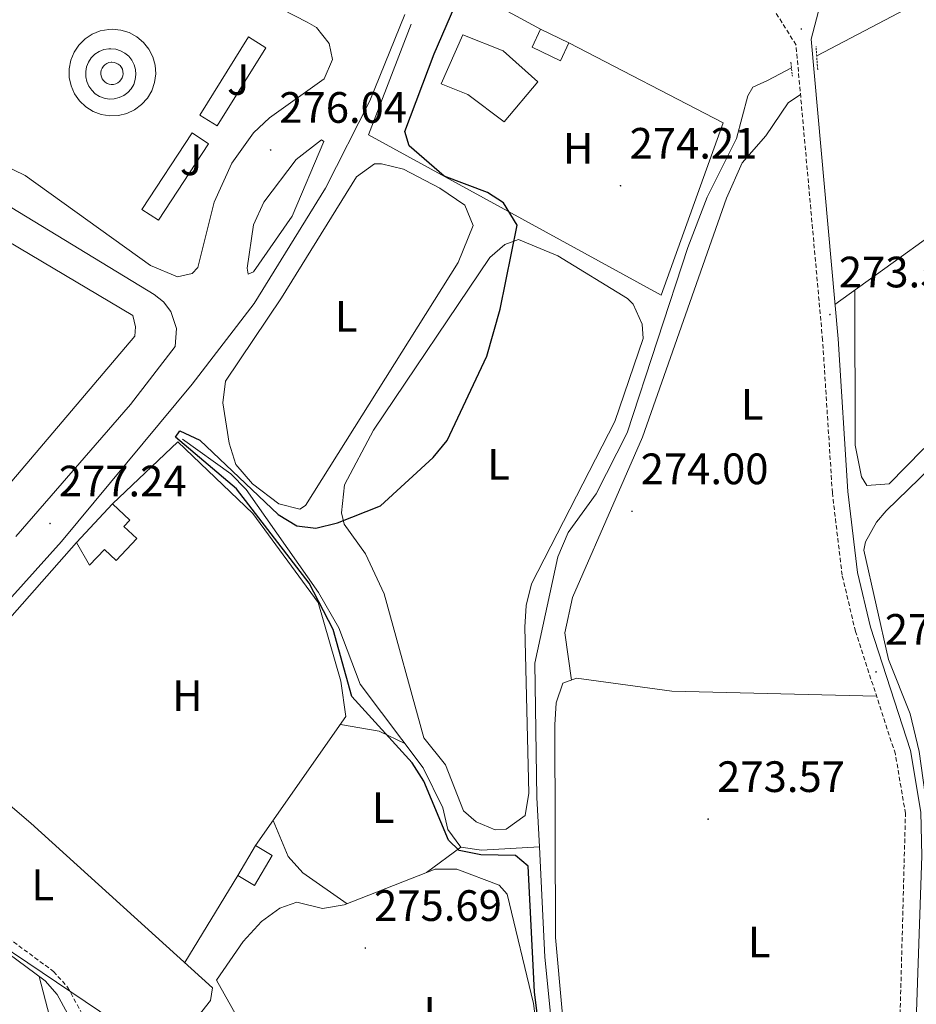
# Model space of a CAD drawing. Units: metres. Extents: x 614621 to 619125, y 4654946 to 4657989.
# Drawn here: x 615759 to 615963, y 4656200 to 4656425 of the extents above; entities that cross this region are included whole.
import ezdxf
from ezdxf.enums import TextEntityAlignment as Align

# ---------------------------------------------------------------- set-up
doc = ezdxf.new("R2010")
doc.units = ezdxf.units.M
doc.header["$MEASUREMENT"] = 0
doc.linetypes.add('TRAZOS', pattern=[0.75, 0.5, -0.25])
doc.linetypes.add('TRAZOSX2', pattern=[1.5, 1, -0.5])
for name, color, linetype, lineweight in [('Carátula', 7, 'Continuous', 5), ('Level 13', 5, 'Continuous', 0), ('Level 15', 1, 'Continuous', 0), ('Level 16', 1, 'Continuous', 13), ('Level 20', 19, 'Continuous', 0), ('Level 21', 19, 'Continuous', 0), ('Level 26', 92, 'Continuous', 0), ('Level 32', 19, 'Continuous', 0), ('Level 36', 19, 'Continuous', 40), ('Level 37', 92, 'Continuous', 0), ('Level 4', 36, 'Continuous', 30), ('Level 41', 19, 'Continuous', 0), ('Level 52', 1, 'Continuous', 13), ('Level 7', 1, 'Continuous', 0)]:
    doc.layers.add(name, color=color, linetype=linetype, lineweight=lineweight)
doc.styles.add('Arial', font='ARIAL.TTF', dxfattribs={"height": 0.2})

# ---------------------------------------------------------------- blocks, each defined once
blk = doc.blocks.new('5PATER')
at = {"layer": 'Carátula', "linetype": 'Continuous', "lineweight": 5}
h = blk.add_hatch(color=250, dxfattribs=at)
edge = h.paths.add_edge_path()
edge.add_ellipse((0, 0), major_axis=(-1.33, -1.34), ratio=0.999422, start_angle=0, end_angle=360)

msp = doc.modelspace()

# ---------------------------------------------------------------- linework, layer by layer
at = {"layer": 'Level 13', "color": 5, "linetype": 'Continuous', "lineweight": 0, "ltscale": 0.5}
for points in [[(615940.63, 4656416.29, 273.12), (615970.1, 4656431.83, 272.7), (615984.19, 4656441.57, 272.7), (615987.44, 4656445.39, 272.7), (615990.7, 4656451.25, 272.7), (615994.95, 4656464.44, 272.7), (616011.08, 4656489.47, 272.91)], [(615877.38, 4656235.93, 273.88), (615876.82, 4656247.18, 273.55), (615876.32, 4656277.8, 273.33), (615881.63, 4656302.02, 273.29), (615883.96, 4656307.6, 273.54), (615890.31, 4656316.38, 273.76), (615897.43, 4656330.35, 273.53), (615911.26, 4656372.6, 273.76), (615915.65, 4656384.03, 273.76), (615922.32, 4656397.46, 273.97), (615924.93, 4656407.15, 274), (615926.08, 4656409.15, 273.97), (615929.43, 4656410.7, 273.76), (615934.89, 4656413.54, 273.54)], [(615966.77, 4656227.23, 272.07), (615966.21, 4656241.8, 272.07), (615964.01, 4656257.65, 272.07), (615961.93, 4656266.26, 272.07), (615957.02, 4656278.6, 272.07), (615951.42, 4656303.59, 272.28), (615951.8, 4656305.49, 272.28), (615954.28, 4656309.94, 272.28), (615956.5, 4656312.56, 272.28), (615976.76, 4656332.2, 272.28), (615980.5, 4656334.81, 272.28), (615990.45, 4656321.37, 272.55), (616001.26, 4656311.41, 272.28), (616009.74, 4656299.12, 272.28), (616016.82, 4656294.02, 272.28), (616022.62, 4656299.21, 272.28), (616036.56, 4656308.16, 271.86), (616069.06, 4656334.09, 272.07), (616072.47, 4656336.15, 272.07), (616085.39, 4656340.41, 272.07), (616093.51, 4656343.99, 272.03), (616144.14, 4656373.21, 271.34)], [(615795.99, 4656328.86, 275.46), (615807, 4656320.97, 275.16), (615810.5, 4656317.4, 275.17), (615826.99, 4656293.9, 274.67), (615831.67, 4656285.83, 274.39), (615836.5, 4656273.01, 274.42), (615850.91, 4656253.96, 274.05), (615855.34, 4656244.83, 273.88), (615856.5, 4656239.84, 273.88), (615859.44, 4656235.8, 273.88), (615864.21, 4656235.11, 273.62), (615877.38, 4656235.93, 273.88)], [(615766.6, 4655897.84, 277.91), (615778.84, 4655909.21, 277.7), (615790.06, 4655922.94, 277.06), (615812.22, 4655963.81, 274.81), (615833.14, 4656001.4, 275.23), (615840.41, 4656016.54, 275.02), (615849.19, 4656030.44, 275.02), (615857.07, 4656046.64, 275.02), (615865.57, 4656053.58, 275.02), (615878.06, 4656074.93, 274.81), (615881.6, 4656083.46, 274.81), (615883.2, 4656093.35, 274.81), (615884.88, 4656115.56, 274.39), (615884.55, 4656143.75, 274.62), (615883.52, 4656162.36, 274.39), (615878.64, 4656210.78, 273.97), (615877.38, 4656235.93, 273.88)]]:
    msp.add_polyline3d(points, dxfattribs=at)
at = {"layer": 'Level 15', "color": 1, "linetype": 'Continuous', "lineweight": 13}
for points in [[(615779.99, 4656422.36, 278.33), (615781.96, 4656422.16, 278.31), (615783.85, 4656421.58, 278.28), (615785.58, 4656420.63, 278.25), (615787.09, 4656419.36, 278.22), (615788.32, 4656417.81, 278.18), (615789.22, 4656416.05, 278.14), (615789.74, 4656414.14, 278.11), (615789.88, 4656412.17, 278.07), (615789.63, 4656410.21, 278.04), (615788.98, 4656408.34, 278.01), (615787.99, 4656406.64, 277.99), (615786.67, 4656405.16, 277.97), (615785.08, 4656403.98, 277.97), (615783.3, 4656403.14, 277.96), (615781.38, 4656402.67, 277.97), (615779.4, 4656402.59, 277.99), (615777.45, 4656402.9, 278.01), (615775.6, 4656403.6, 278.03), (615773.93, 4656404.65, 278.06), (615772.49, 4656406.01, 278.1), (615771.36, 4656407.63, 278.14), (615770.57, 4656409.44, 278.17), (615770.16, 4656411.38, 278.21), (615770.14, 4656413.35, 278.25), (615770.51, 4656415.29, 278.28), (615771.26, 4656417.12, 278.3), (615772.36, 4656418.76, 278.32), (615773.76, 4656420.15, 278.34), (615775.42, 4656421.24, 278.34), (615777.25, 4656421.97, 278.34), (615779.2, 4656422.33, 278.33), (615779.99, 4656422.36, 278.33)], [(615779.64, 4656417.92, 278.84), (615780.78, 4656417.81, 278.84), (615781.88, 4656417.47, 278.84), (615782.88, 4656416.92, 278.84), (615783.76, 4656416.18, 278.84), (615784.47, 4656415.28, 278.84), (615784.99, 4656414.26, 278.84), (615785.3, 4656413.15, 278.84), (615785.38, 4656412, 278.84), (615785.23, 4656410.86, 278.84), (615784.86, 4656409.78, 278.84), (615784.28, 4656408.79, 278.84), (615783.51, 4656407.93, 278.84), (615782.59, 4656407.25, 278.84), (615781.56, 4656406.76, 278.84), (615780.44, 4656406.48, 278.84), (615779.29, 4656406.44, 278.84), (615778.16, 4656406.62, 278.84), (615777.08, 4656407.02, 278.84), (615776.11, 4656407.64, 278.84), (615775.28, 4656408.43, 278.84), (615774.62, 4656409.37, 278.84), (615774.16, 4656410.42, 278.84), (615773.92, 4656411.54, 278.84), (615773.91, 4656412.69, 278.84), (615774.13, 4656413.82, 278.84), (615774.56, 4656414.88, 278.84), (615775.2, 4656415.83, 278.84), (615776.02, 4656416.64, 278.84), (615776.98, 4656417.27, 278.84), (615778.04, 4656417.7, 278.84), (615779.17, 4656417.9, 278.84), (615779.64, 4656417.92, 278.84)], [(615779.91, 4656414.84, 280.11), (615780.42, 4656414.79, 280.11), (615780.9, 4656414.64, 280.11), (615781.35, 4656414.4, 280.11), (615781.74, 4656414.07, 280.11), (615782.05, 4656413.67, 280.11), (615782.28, 4656413.22, 280.11), (615782.42, 4656412.73, 280.11), (615782.45, 4656412.22, 280.11), (615782.39, 4656411.72, 280.11), (615782.22, 4656411.24, 280.11), (615781.96, 4656410.8, 280.11), (615781.63, 4656410.42, 280.11), (615781.22, 4656410.12, 280.11), (615780.76, 4656409.9, 280.11), (615780.26, 4656409.78, 280.11), (615779.76, 4656409.76, 280.11), (615779.26, 4656409.84, 280.11), (615778.78, 4656410.02, 280.11), (615778.35, 4656410.29, 280.11), (615777.98, 4656410.64, 280.11), (615777.69, 4656411.05, 280.11), (615777.49, 4656411.52, 280.11), (615777.38, 4656412.02, 280.11), (615777.38, 4656412.52, 280.11), (615777.47, 4656413.02, 280.11), (615777.66, 4656413.49, 280.11), (615777.95, 4656413.92, 280.11), (615778.31, 4656414.27, 280.11), (615778.73, 4656414.55, 280.11), (615779.2, 4656414.74, 280.11), (615779.7, 4656414.83, 280.11), (615779.91, 4656414.84, 280.11)]]:
    msp.add_polyline3d(points, dxfattribs=at)
at = {"layer": 'Level 15', "linetype": 'Continuous', "lineweight": 13}
for points in [[(615854.96, 4656409.87, 281.17), (615859.95, 4656421.12, 280.96), (615869.14, 4656417.44, 279.06), (615877.06, 4656410.35, 279.06), (615869.32, 4656401.23, 278.85), (615861.09, 4656407.47, 280.54), (615854.96, 4656409.87, 281.17)], [(615884.13, 4656419.28, 278.43), (615882.19, 4656415.18, 278.01), (615875.71, 4656418.25, 278.22), (615877.65, 4656422.34, 278.64)], [(615877.65, 4656422.34, 278.64), (615884.13, 4656419.28, 278.43)]]:
    msp.add_polyline3d(points, dxfattribs=at)
at = {"layer": 'Level 15', "color": 1, "linetype": 'Continuous', "lineweight": 0}
msp.add_polyline3d([(615808.58, 4656229.39, 279.28), (615812.65, 4656236.23, 279.7), (615816.48, 4656233.95, 279.28), (615812.4, 4656227.11, 278.85), (615808.58, 4656229.39, 279.28)], dxfattribs=at)
at = {"layer": 'Level 16', "color": 1, "linetype": 'Continuous', "lineweight": 13, "ltscale": 0.5}
for points in [[(615780.05, 4656314.09, 281.17), (615794.94, 4656328.25, 280.12), (615812, 4656311.91, 279.91), (615826.96, 4656291.64, 278.64), (615832.07, 4656273.69, 278.01), (615833.25, 4656265.61, 277.8), (615812.65, 4656236.23, 278.85)], [(615771.8, 4656305.3, 281.17), (615780.05, 4656314.09, 281.39)], [(615780.05, 4656314.09, 281.39), (615783.97, 4656310.41, 281.17), (615782.62, 4656308.98, 281.39), (615785.56, 4656306.22, 280.75), (615780.88, 4656301.24, 280.54), (615778.23, 4656303.73, 280.75), (615774.82, 4656300.11, 280.54), (615771.8, 4656305.3, 281.17)], [(615735.08, 4656263.76, 278.64), (615771.8, 4656305.3, 279.91)], [(615808.58, 4656229.39, 279.94), (615796.51, 4656209.5, 279.15)]]:
    msp.add_polyline3d(points, dxfattribs=at)
at = {"layer": 'Level 20', "color": 19, "linetype": 'Continuous', "lineweight": 0, "ltscale": 0.5}
for points in [[(615849.25, 4656426.77, 278.11), (615851.95, 4656436.33, 277.85), (615877.65, 4656422.34, 277.85)], [(615884.13, 4656419.28, 277.59), (615919.34, 4656401.04, 278.11), (615905.15, 4656361.7, 277.85), (615838.42, 4656398.25, 279.17), (615848.17, 4656423.51, 277.59)]]:
    msp.add_polyline3d(points, dxfattribs=at)
at = {"layer": 'Level 21', "color": 19, "linetype": 'Continuous', "lineweight": 0}
for points in [[(615982.53, 4655893.3, 274.59), (615978.13, 4655895.21, 274.59), (615976.84, 4655898.96, 274.59), (615975.68, 4655915.15, 274.59), (615972.84, 4656028.25, 274.59), (615971.58, 4656038.16, 274.43), (615965.56, 4656065.5, 274.16), (615964.49, 4656075.44, 274.16), (615962.44, 4656169.28, 274.12), (615964.64, 4656233.87, 273.53), (615964.41, 4656243.85, 273.53), (615962.02, 4656257.91, 273.53), (615952.89, 4656285.98, 273.43), (615949.92, 4656298.46, 273.29), (615947.73, 4656316.96, 273.74), (615945.5, 4656351.76, 273.32), (615939.35, 4656420.11, 273.79), (615946.79, 4656448.6, 273.46), (615951.08, 4656473.45, 273.51), (615952.22, 4656490.55, 273.54), (615951.77, 4656518.53, 273.11), (615952.64, 4656523.64, 273.03), (615956.59, 4656526.39, 273.58)], [(615715.33, 4656244.45, 277.72), (615729.07, 4656231.64, 277.76), (615764.65, 4656205.34, 277.15), (615767.42, 4656202.24, 277.09), (615777.85, 4656183.06, 276.88)]]:
    msp.add_polyline3d(points, dxfattribs=at)
at = {"layer": 'Level 21', "color": 19, "linetype": 'TRAZOSX2', "lineweight": 0}
for points in [[(615968.09, 4656037.56, 274.43), (615962.07, 4656064.93, 274.16), (615960.96, 4656075.22, 274.16), (615958.91, 4656169.3, 274.12), (615960.88, 4656243.51, 273.53), (615958.58, 4656257.06, 273.53), (615949.49, 4656285.02, 273.43), (615946.44, 4656297.84, 273.29), (615944.21, 4656316.64, 273.74), (615941.98, 4656351.48, 273.32), (615935.92, 4656418.76, 273.79), (615901.68, 4656473.76, 274.43)], [(615717.17, 4656246.65, 277.72), (615730.91, 4656233.85, 277.76), (615766.59, 4656207.48, 277.15), (615769.79, 4656203.9, 277.09), (615779.85, 4656185.4, 276.88)]]:
    msp.add_polyline3d(points, dxfattribs=at)
at = {"layer": 'Level 21', "color": 19, "linetype": 'Continuous', "lineweight": 13}
for points in [[(615798.2, 4656366.64, 277.36), (615794.84, 4656365.89, 277.36), (615788.7, 4656368.46, 277.36), (615760.14, 4656389.01, 277.57), (615754.95, 4656391.53, 277.57), (615746.97, 4656393.89, 277.78), (615742.82, 4656396.6, 277.94), (615741.64, 4656398.17, 277.99), (615740.38, 4656403.01, 278), (615740.59, 4656407.94, 277.78), (615746.53, 4656414.48, 277.99), (615752, 4656422.84, 277.82), (615761.49, 4656440.8, 277.57)], [(615813.04, 4656429.92, 276.94), (615824.43, 4656424, 277.15), (615826.53, 4656422.78, 277.15), (615829.48, 4656419.13, 277.15), (615830.23, 4656415.44, 277.15), (615828.3, 4656411.01, 276.94), (615815.83, 4656402.13, 276.94), (615812.18, 4656398.75, 277), (615807.28, 4656391.82, 277.15), (615803.25, 4656382.95, 277.15), (615799.52, 4656368.02, 277.15), (615798.2, 4656366.64, 277.36)], [(615846.68, 4656425.73, 276.74), (615838.72, 4656406, 276.57), (615828.59, 4656386.1, 276.75), (615812.32, 4656359.79, 277.01), (615798.17, 4656341.45, 277.33), (615768.41, 4656305.55, 276.95), (615741.64, 4656275.82, 277.14), (615717.17, 4656246.65, 277.72), (615715.33, 4656244.45, 277.77), (615673.46, 4656194.54, 278.76), (615668.63, 4656188.61, 278.85), (615664.46, 4656179.52, 278.84), (615660.26, 4656173.54, 278.91), (615653.49, 4656166.18, 279.05), (615637.12, 4656151.72, 279.18), (615634.38, 4656148.6, 279.26), (615633.88, 4656148.03, 279.27), (615632.75, 4656145.76, 279.25), (615621.63, 4656123.54, 279), (615617.15, 4656113.65, 279.22)], [(615799.95, 4656402.8, 276.94), (615811.05, 4656420.59, 277.15), (615815.02, 4656418.12, 276.94), (615803.92, 4656400.32, 276.73), (615799.95, 4656402.8, 276.94)], [(615786.74, 4656381.25, 277.15), (615798.18, 4656398.71, 277.15), (615801.93, 4656396.25, 277.15), (615790.49, 4656378.79, 277.15), (615786.74, 4656381.25, 277.15)], [(615810.78, 4656367.87, 277.35), (615812.2, 4656377.75, 277.14), (615814.52, 4656382.96, 277.21), (615821.89, 4656392.66, 277.14), (615827.71, 4656397.1, 276.93), (615828.22, 4656396.77, 276.93), (615820.99, 4656379.74, 277.12), (615812.15, 4656367.05, 277.35), (615810.98, 4656366.52, 277.35), (615810.78, 4656367.87, 277.35)], [(615696.98, 4656346.04, 278.84), (615724.85, 4656392.55, 277.99), (615784.69, 4656357.04, 277.36), (615785.25, 4656354.52, 277.36), (615785.13, 4656352.33, 277.15), (615751.87, 4656313.29, 277.57), (615696.98, 4656346.04, 278.84)], [(615739.92, 4656392.05, 277.99), (615789.54, 4656361.9, 276.99), (615791.67, 4656360.18, 277.09), (615793.3, 4656357.98, 277.15), (615794.59, 4656354.1, 277.19), (615794.33, 4656350.01, 277.15), (615784.15, 4656336.8, 277.15), (615757.96, 4656306.69, 277.36)]]:
    msp.add_polyline3d(points, dxfattribs=at)
at = {"layer": 'Level 21', "color": 1, "linetype": 'TRAZOS', "lineweight": 0}
for points in [[(615940.86, 4656413.13, 273.75), (615940.48, 4656418.39, 273.75)], [(615934.75, 4656414.84, 274.02), (615935.08, 4656411.68, 273.49)]]:
    msp.add_polyline3d(points, dxfattribs=at)
at = {"layer": 'Level 32', "color": 6, "linetype": 'Continuous', "lineweight": 0, "ltscale": 0.5}
msp.add_polyline3d([(615720.96, 4656236.18, 277.83), (615793.6, 4656187.26, 277.21), (615880.44, 4656128.78, 275.1), (615986.05, 4656057.66, 274.1), (616047.31, 4655945.9, 273.51), (616086.31, 4655876.15, 273.59), (616116.75, 4655821.7, 274.16), (616155.4, 4655752.57, 273.27)], dxfattribs=at)
at = {"layer": 'Level 36', "color": 92, "linetype": 'Continuous', "lineweight": 0}
for points in [[(615944.79, 4656359.58, 273.37), (615979.82, 4656384.8, 273.43), (616019.78, 4656417.37, 272.84), (616020.43, 4656423.72, 272.58), (616019.63, 4656428.64, 272.84), (616017.78, 4656433.7, 272.85), (616015.42, 4656438.06, 272.82), (616012.4, 4656441.74, 272.84), (616008.4, 4656444.75, 272.99), (616002.25, 4656447.59, 273.11), (615992.89, 4656444.08, 273.43), (615980.13, 4656438.76, 272.7)], [(615884.73, 4656273.95, 272.95), (615883.2, 4656284.73, 272.79), (615884.94, 4656292.75, 272.7), (615894.92, 4656315.58, 274.27), (615900.89, 4656329.32, 273.52), (615920.03, 4656383.87, 273.87), (615923.61, 4656391.89, 273.74), (615929.01, 4656398.07, 273.74), (615934.13, 4656405.57, 274.01), (615936.94, 4656407.49, 273.71)], [(615854.69, 4656386.15, 275.98), (615846.42, 4656390.46, 275.72), (615841.38, 4656391.67, 275.72), (615839.8, 4656391.63, 275.72), (615835.71, 4656388.67, 275.55), (615818.57, 4656361.11, 275.46), (615805.79, 4656342.11, 275.72), (615805.23, 4656337.19, 275.72), (615806.62, 4656327.93, 275.72), (615808.15, 4656323.13, 275.72), (615811.99, 4656318.68, 275.72), (615818, 4656314.15, 275.72), (615822.77, 4656312.93, 275.72), (615824.07, 4656313.75, 275.72), (615858.86, 4656369.19, 275.72), (615862.26, 4656377.61, 275.72), (615860.38, 4656382.22, 275.72), (615854.69, 4656386.15, 275.98)], [(615872.62, 4656374.4, 275.19), (615881.62, 4656370.68, 275.04), (615897.49, 4656360.93, 274.94), (615898.78, 4656359.67, 274.93), (615900.83, 4656355.1, 274.68), (615901.06, 4656351.81, 274.67), (615894.6, 4656332.87, 274.67), (615875.62, 4656295.87, 274.14), (615874.39, 4656290.98, 273.93), (615874.07, 4656285.98, 273.68), (615874.95, 4656248.12, 273.7), (615874.12, 4656243.09, 273.87), (615869.82, 4656239.96, 274.05), (615867.33, 4656239.78, 274.14), (615862.95, 4656241.58, 274.3), (615860.12, 4656244.11, 274.4), (615855.94, 4656254.57, 274.14), (615851.06, 4656260.79, 274.14), (615841.96, 4656293.58, 273.87), (615837.76, 4656302.7, 273.87), (615832.87, 4656309.46, 274.4), (615832.28, 4656312.08, 274.66), (615832.94, 4656318.43, 275.46), (615839.52, 4656330.96, 274.93), (615866.11, 4656370.31, 274.93), (615869.48, 4656373.28, 274.4), (615872.62, 4656374.4, 275.19)], [(615949.3, 4656362.82, 273.38), (615949.41, 4656327.49, 273.12), (615950.84, 4656320.26, 273.12), (615952.1, 4656318.3, 273.12), (615957.14, 4656318.71, 273.12), (615964.84, 4656326.49, 273.12), (615974.95, 4656334.88, 273.12), (615979.36, 4656338.14, 273.12), (615982.53, 4656338.21, 273.12), (615993.64, 4656324.47, 273.12), (616017.64, 4656299.93, 272.59), (616026.55, 4656301.74, 272.16)], [(615954.28, 4656270.29, 273.48), (615907.57, 4656271.4, 272.95), (615885.88, 4656274.36, 272.95), (615882.74, 4656273.24, 272.95), (615881.25, 4656268.72, 273.22), (615880.9, 4656263.73, 273), (615881.04, 4656215.22, 273.23), (615885.58, 4656165.69, 273.48), (615886.33, 4656142.76, 272.95), (615887.98, 4656115.36, 273.48), (615889.73, 4656110.7, 273.48), (615894.05, 4656106.73, 273.6), (615898.3, 4656104.24, 273.73), (615930.61, 4656090.37, 273.74), (615951.43, 4656083.76, 273.74), (615956.43, 4656083.5, 273.97), (615960.77, 4656084.22, 274.16)], [(615735.08, 4656263.76, 277.31), (615761.44, 4656241.32, 276.56), (615802.84, 4656203.76, 277.04), (615802.37, 4656200.85, 277.04), (615789.54, 4656184.49, 277.57)], [(615832.02, 4656263.84, 274.93), (615840.85, 4656262.27, 275.2), (615846.82, 4656259.37, 274.93)], [(615833.54, 4656222.92, 275.46), (615823.45, 4656229.99, 275.67), (615820.08, 4656233.69, 275.47), (615816.67, 4656241.95, 275.46)], [(615859.44, 4656235.8, 274.93), (615851.66, 4656230.08, 275.46)], [(615808.97, 4656196.12, 275.73), (615803.76, 4656205.51, 275.2), (615809.84, 4656214.3, 275.59), (615814.02, 4656218.91, 275.73), (615818.19, 4656221.93, 275.76), (615822.1, 4656223.31, 275.73), (615827.94, 4656221.85, 275.46), (615832.87, 4656222.65, 275.46), (615853.59, 4656230.84, 275.73), (615858.54, 4656230.78, 275.57), (615868.18, 4656227.2, 275.2), (615870.07, 4656225.13, 275.2), (615876.01, 4656200.2, 275.46), (615877.44, 4656189.48, 275.43), (615879.57, 4656142.57, 275.47), (615879.53, 4656140.67, 275.46), (615877.5, 4656136.94, 275.2), (615876.77, 4656136.47, 275.2)], [(615763.28, 4656206.35, 277.18), (615769.9, 4656180.91, 277.18), (615769.95, 4656178.28, 277.18), (615768.41, 4656173.56, 277.18), (615763.82, 4656167.85, 277.3), (615759.48, 4656165.22, 277.58), (615756.62, 4656163.31, 277.31), (615753.53, 4656159.55, 277.58), (615754.58, 4656155.64, 277.58)]]:
    msp.add_polyline3d(points, dxfattribs=at)
at = {"layer": 'Level 4', "color": 36, "linetype": 'Continuous', "lineweight": 30}
for points in [[(615847.67, 4656395.76, 275.01), (615846.7, 4656399.06, 275.01), (615853.38, 4656416.76, 275.01), (615866.02, 4656445.94, 275.01)], [(615882.42, 4656152.93, 275.01), (615876.3, 4656202.85, 275.01), (615874.85, 4656231.52, 275.01), (615871.96, 4656233.94, 275.01), (615864.01, 4656234.05, 275.01), (615859.12, 4656235.07, 275.01), (615856.68, 4656237.42, 275.01), (615851, 4656250.85, 275.01), (615848.36, 4656255.1, 275.01), (615834.61, 4656270.2, 275.01), (615830.34, 4656285.45, 275.01), (615824.85, 4656296.07, 275.01), (615808.33, 4656317.53, 275.01), (615794.41, 4656329.34, 275.01), (615795.42, 4656330.75, 275.01), (615799.94, 4656328.68, 275.01), (615817.81, 4656311.66, 275.01), (615822.1, 4656309.1, 275.01), (615826.38, 4656308.6, 275.01), (615831.34, 4656309.81, 275.01), (615841.14, 4656313.69, 275.01), (615853.14, 4656324.73, 275.01), (615856.33, 4656328.58, 275.01), (615865.38, 4656347.82, 275.01), (615868.46, 4656358.53, 275.01), (615872.33, 4656377.69, 275.01), (615869.18, 4656382.74, 275.01), (615865.53, 4656385.15, 275.01), (615855.7, 4656388.88, 275.01), (615847.67, 4656395.76, 275.01)]]:
    msp.add_polyline3d(points, dxfattribs=at)
at = {"layer": 'Level 52', "color": 1, "linetype": 'Continuous', "lineweight": 0}
for points in [[(615779.99, 4656422.36, 278.33), (615781.96, 4656422.16, 278.31), (615783.85, 4656421.58, 278.28), (615785.58, 4656420.63, 278.25), (615787.09, 4656419.36, 278.22), (615788.32, 4656417.81, 278.18), (615789.22, 4656416.05, 278.14), (615789.74, 4656414.14, 278.11), (615789.88, 4656412.17, 278.07), (615789.63, 4656410.21, 278.04), (615788.98, 4656408.34, 278.01), (615787.99, 4656406.64, 277.99), (615786.67, 4656405.16, 277.97), (615785.08, 4656403.98, 277.97), (615783.3, 4656403.14, 277.96), (615781.38, 4656402.67, 277.97), (615779.4, 4656402.59, 277.99), (615777.45, 4656402.9, 278.01), (615775.6, 4656403.6, 278.03), (615773.93, 4656404.65, 278.06), (615772.49, 4656406.01, 278.1), (615771.36, 4656407.63, 278.14), (615770.57, 4656409.44, 278.17), (615770.16, 4656411.38, 278.21), (615770.14, 4656413.35, 278.25), (615770.51, 4656415.29, 278.28), (615771.26, 4656417.12, 278.3), (615772.36, 4656418.76, 278.32), (615773.76, 4656420.15, 278.34), (615775.42, 4656421.24, 278.34), (615777.25, 4656421.97, 278.34), (615779.2, 4656422.33, 278.33), (615779.99, 4656422.36, 278.33)], [(615779.64, 4656417.92, 278.84), (615780.78, 4656417.81, 278.84), (615781.88, 4656417.47, 278.84), (615782.88, 4656416.92, 278.84), (615783.76, 4656416.18, 278.84), (615784.47, 4656415.28, 278.84), (615784.99, 4656414.26, 278.84), (615785.3, 4656413.15, 278.84), (615785.38, 4656412, 278.84), (615785.23, 4656410.86, 278.84), (615784.86, 4656409.78, 278.84), (615784.28, 4656408.79, 278.84), (615783.51, 4656407.93, 278.84), (615782.59, 4656407.25, 278.84), (615781.56, 4656406.76, 278.84), (615780.44, 4656406.48, 278.84), (615779.29, 4656406.44, 278.84), (615778.16, 4656406.62, 278.84), (615777.08, 4656407.02, 278.84), (615776.11, 4656407.64, 278.84), (615775.28, 4656408.43, 278.84), (615774.62, 4656409.37, 278.84), (615774.16, 4656410.42, 278.84), (615773.92, 4656411.54, 278.84), (615773.91, 4656412.69, 278.84), (615774.13, 4656413.82, 278.84), (615774.56, 4656414.88, 278.84), (615775.2, 4656415.83, 278.84), (615776.02, 4656416.64, 278.84), (615776.98, 4656417.27, 278.84), (615778.04, 4656417.7, 278.84), (615779.17, 4656417.9, 278.84), (615779.64, 4656417.92, 278.84)], [(615779.91, 4656414.84, 280.11), (615780.42, 4656414.79, 280.11), (615780.9, 4656414.64, 280.11), (615781.35, 4656414.4, 280.11), (615781.74, 4656414.07, 280.11), (615782.05, 4656413.67, 280.11), (615782.28, 4656413.22, 280.11), (615782.42, 4656412.73, 280.11), (615782.45, 4656412.22, 280.11), (615782.39, 4656411.72, 280.11), (615782.22, 4656411.24, 280.11), (615781.96, 4656410.8, 280.11), (615781.63, 4656410.42, 280.11), (615781.22, 4656410.12, 280.11), (615780.76, 4656409.9, 280.11), (615780.26, 4656409.78, 280.11), (615779.76, 4656409.76, 280.11), (615779.26, 4656409.84, 280.11), (615778.78, 4656410.02, 280.11), (615778.35, 4656410.29, 280.11), (615777.98, 4656410.64, 280.11), (615777.69, 4656411.05, 280.11), (615777.49, 4656411.52, 280.11), (615777.38, 4656412.02, 280.11), (615777.38, 4656412.52, 280.11), (615777.47, 4656413.02, 280.11), (615777.66, 4656413.49, 280.11), (615777.95, 4656413.92, 280.11), (615778.31, 4656414.27, 280.11), (615778.73, 4656414.55, 280.11), (615779.2, 4656414.74, 280.11), (615779.7, 4656414.83, 280.11), (615779.91, 4656414.84, 280.11)], [(615808.58, 4656229.39, 279.28), (615812.65, 4656236.23, 279.7), (615816.48, 4656233.95, 279.28), (615812.4, 4656227.11, 278.85), (615808.58, 4656229.39, 279.28)]]:
    msp.add_polyline3d(points, close=True, dxfattribs=at)
at = {"layer": 'Level 52', "color": 1, "linetype": 'Continuous', "lineweight": 13}
for points in [[(615854.96, 4656409.87, 281.17), (615859.95, 4656421.12, 280.96), (615869.14, 4656417.44, 279.06), (615877.06, 4656410.35, 279.06), (615869.32, 4656401.23, 278.85), (615861.09, 4656407.47, 280.54), (615854.96, 4656409.87, 281.17)], [(615877.65, 4656422.34, 278.64), (615884.13, 4656419.28, 278.43), (615882.19, 4656415.18, 278.01), (615875.71, 4656418.25, 278.22), (615877.65, 4656422.34, 278.64)]]:
    msp.add_polyline3d(points, close=True, dxfattribs=at)

# ---------------------------------------------------------------- block references
at = {"layer": 'Level 7', "color": 19, "linetype": 'Continuous', "lineweight": 0, "xscale": 0.09999983015004542, "yscale": 0.09999983015004542}
for p in [(615937.14, 4656422.41, 273.81), (615816.09, 4656394.83, 276.04), (615895.89, 4656386.66, 274.22), (615943.64, 4656357.3, 273.58), (615898.5, 4656312.42, 274.01), (615765.79, 4656309.64, 277.25), (615954.17, 4656275.8, 274.01), (615915.88, 4656242.22, 273.58), (615837.7, 4656212.82, 275.7)]:
    msp.add_blockref('5PATER', p, dxfattribs=at)

# ---------------------------------------------------------------- texts
at = {"layer": 'Level 26', "color": 92, "linetype": 'Continuous', "lineweight": 0, "style": 'Arial'}
for p in [(615808.7, 4656410.88, 276.96), (615797.96, 4656392.59, 277.15)]:
    msp.add_text('J', height=7, dxfattribs=at).set_placement(p, align=Align.MIDDLE_CENTER)
at = {"layer": 'Level 37', "color": 92, "linetype": 'Continuous', "lineweight": 0, "style": 'Arial'}
for s, p in [('H', (615886.23, 4656395.21, 274.42)), ('L', (615833.33, 4656356.91, 275.58)), ('L', (615925.93, 4656336.85, 273.61)), ('L', (615868.09, 4656323.11, 274.78)), ('H', (615797.12, 4656270.41, 277.51)), ('L', (615841.75, 4656244.87, 275.17)), ('L', (615764.12, 4656227.24, 276.83)), ('L', (615927.54, 4656214.19, 273.38)), ('L', (615853.57, 4656198.18, 275.73))]:
    msp.add_text(s, height=7, dxfattribs=at).set_placement(p, align=Align.MIDDLE_CENTER)
at = {"layer": 'Level 41', "color": 19, "linetype": 'Continuous', "lineweight": 0, "style": 'Arial'}
for s, p in [('276.04', (615818.07, 4656398.83, 276.04)), ('274.21', (615897.97, 4656390.66, 274.22)), ('273.57', (615945.69, 4656361.3, 273.58)), ('274.00', (615900.49, 4656316.42, 274.01)), ('277.24', (615767.77, 4656313.64, 277.25)), ('274.00', (615956.15, 4656279.8, 274.01)), ('273.57', (615917.93, 4656246.22, 273.58)), ('275.69', (615839.68, 4656216.82, 275.7))]:
    msp.add_text(s, height=7, dxfattribs=at).set_placement(p, align=Align.BOTTOM_LEFT)

doc.saveas('drawing.dxf')
